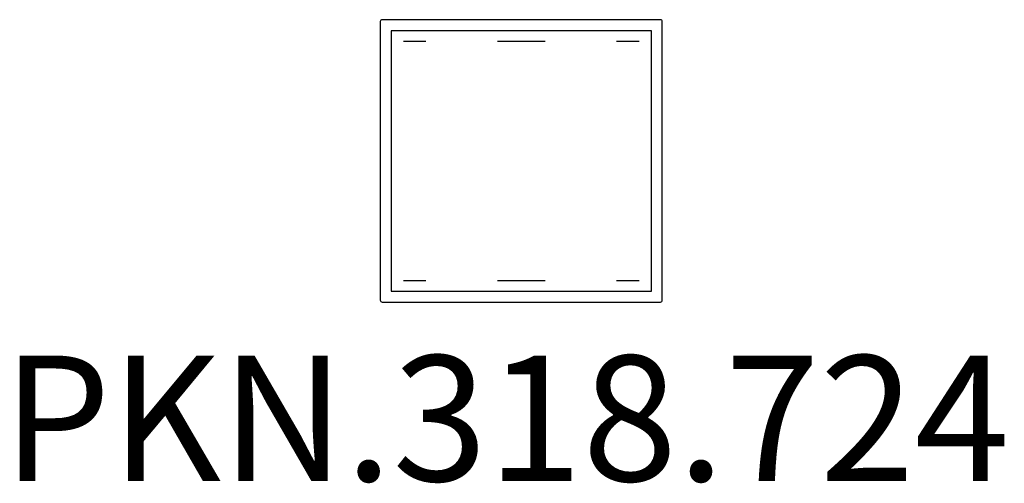
# Model space of a CAD drawing. Units: millimetres. Extents: x -1605 to 1536, y -1030 to 447.
import ezdxf

# ---------------------------------------------------------------- set-up
doc = ezdxf.new("R2010")
doc.units = ezdxf.units.MM
doc.header["$LTSCALE"] = 15
doc.layers.add('SW_hulplaag', color=6, linetype='Continuous', plot=False)
doc.layers.add('SW_Toestellen', color=2, linetype='Continuous')
doc.styles.add('SPW_2D_CAD', font='arial.ttf', dxfattribs={"height": 400})

msp = doc.modelspace()

# ---------------------------------------------------------------- linework, layer by layer
at = {"layer": 'SW_Toestellen'}
for p, q in [((-455, 441.1), (-455, -446.9)), ((439, 447.1), (-449, 447.1)), ((445, -446.9), (445, 441.1)), ((-420, 412.1), (-420, -417.9)), ((410, 412.1), (-420, 412.1)), ((410, -417.9), (410, 412.1)), ((-381.2, 379.1), (-308.9, 379.1)), ((-81.2, 379.1), (71.1, 379.1)), ((298.8, 379.1), (371.1, 379.1)), ((-308.9, -384.9), (-381.2, -384.9)), ((71.1, -384.9), (-81.2, -384.9)), ((371.1, -384.9), (298.8, -384.9)), ((-420, -417.9), (410, -417.9)), ((-449, -452.9), (439, -452.9))]:
    msp.add_line(p, q, dxfattribs=at)
for centre, start, end in [((-449, 441.1), 90, 180), ((439, 441.1), 0, 90), ((-449, -446.9), 180, 270), ((439, -446.9), 270, 0)]:
    msp.add_arc(centre, 6, start, end, dxfattribs=at)

# ---------------------------------------------------------------- texts
at = {"layer": 'SW_hulplaag', "color": 254, "insert": (-53.6, -875.1), "char_height": 400, "attachment_point": 5, "style": 'SPW_2D_CAD'}
msp.add_mtext('PKN.318.724', dxfattribs=at)

doc.saveas('drawing.dxf')
